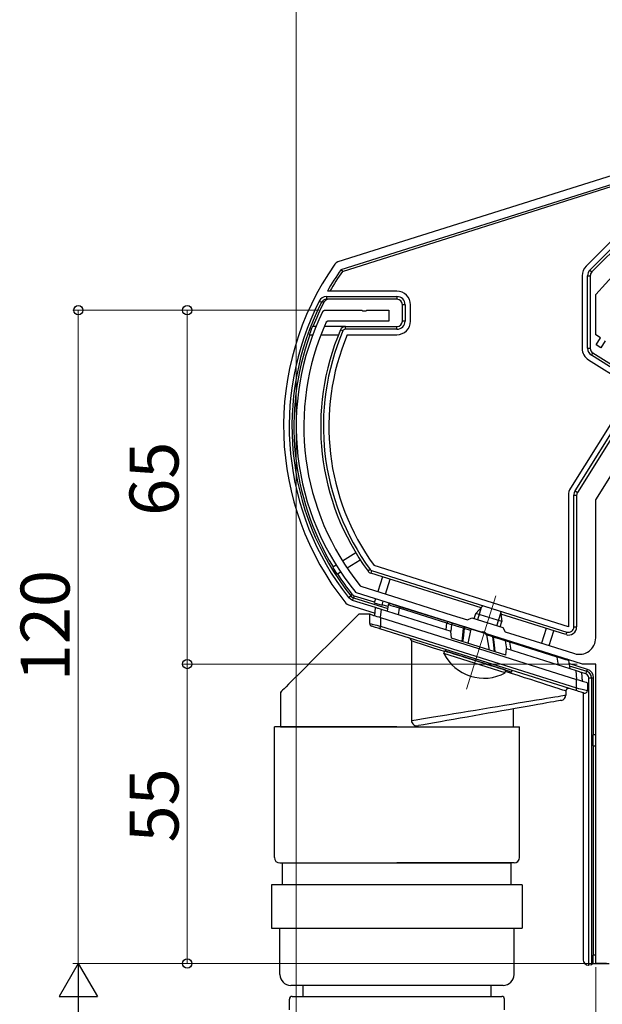
# Model space of a CAD drawing. Extents: x 0 to 1386, y 0 to 2245.
# Drawn here: x 141 to 248, y 149 to 330 of the extents above; entities that cross this region are included whole.
import ezdxf

# ---------------------------------------------------------------- set-up
doc = ezdxf.new("R2010")
doc.units = 0
for name, color, linetype, lineweight in [('YKK_11', 7, 'CONTINUOUS', 30), ('YKK_12', 2, 'CONTINUOUS', 13), ('YKK_13', 4, 'CONTINUOUS', 30), ('YKK_D', 6, 'CONTINUOUS', 13)]:
    doc.layers.add(name, color=color, linetype=linetype, lineweight=lineweight)
doc.styles.get("Standard").update_dxf_attribs({"font": 'txt', "bigfont": 'BIGFONT'})

msp = doc.modelspace()

# ---------------------------------------------------------------- linework, layer by layer
at = {"layer": 'YKK_11', "linetype": 'ByBlock', "lineweight": -2, "ltscale": 0.5}
for p, q in [((247.09, 279.44), (260.27, 294.08)), ((247.09, 272.03), (247.09, 279.44)), ((197, 276.4), (197.27, 276.57)), ((197.27, 276.57), (204.13, 276.57)), ((204.13, 276.57), (204.31, 276.45)), ((204.31, 276.45), (204.86, 276.45)), ((204.86, 276.45), (205.04, 276.57)), ((205.04, 276.57), (209.09, 276.57)), ((209.09, 276.57), (209.09, 274.57)), ((197.88, 274.57), (197.6, 274.39)), ((209.09, 274.57), (197.88, 274.57)), ((247.97, 271.48), (247.09, 272.03)), ((247.17, 270.21), (247.97, 271.48)), ((248.02, 269.68), (247.17, 270.21)), ((248.82, 270.95), (248.02, 269.68)), ((247.09, 241.76), (260.69, 263.53)), ((247.09, 216.36), (247.09, 241.76)), ((203.17, 224.65), (203.03, 224.75)), ((226.15, 217.41), (203.17, 224.65)), ((203.85, 225.96), (203.99, 225.86)), ((203.99, 225.86), (212.26, 223.25)), ((212.26, 223.25), (220.73, 220.58)), ((220.73, 220.58), (223.57, 219.69)), ((223.57, 219.69), (224.33, 220.08)), ((224.33, 220.08), (230.05, 218.27)), ((226.36, 217.46), (226.15, 217.41)), ((226.88, 217.3), (226.36, 217.46)), ((227.02, 217.13), (226.88, 217.3)), ((244.66, 211.57), (227.02, 217.13)), ((230.05, 218.27), (230.44, 217.52)), ((230.44, 217.52), (237.78, 215.21)), ((237.78, 215.21), (241.85, 213.92)), ((241.85, 213.92), (243.18, 213.5)), ((247.09, 211.57), (244.66, 211.57)), ((247.09, 156.57), (247.09, 211.57)), ((249.09, 156.57), (247.09, 156.57))]:
    msp.add_line(p, q, dxfattribs=at)
for centre, radius, start, end in [((240.06, 255.24), 47.97, 153.8312, 219.4769), ((240.06, 255.24), 46.57, 155.7236, 218.9666), ((244.09, 216.36), 3, 252.5, 0)]:
    msp.add_arc(centre, radius, start, end, dxfattribs=at)
at = {"layer": 'YKK_12'}
msp.add_line((228.75, 224.13), (223.34, 206.97), dxfattribs=at)
at = {"layer": 'YKK_13', "linetype": 'Continuous'}
for p, q in [((255.23, 302.93), (199.72, 285.43)), ((200.33, 284.05), (256.26, 301.69)), ((200.58, 283.71), (256.47, 301.34)), ((257.02, 296.36), (245.32, 284.65)), ((246.02, 283.95), (257.73, 295.65)), ((258.08, 295.3), (246.38, 283.59)), ((199.42, 285.28), (199.2, 285.05)), ((199.72, 285.43), (199.42, 285.28)), ((200.33, 284.05), (200.58, 283.71)), ((244.59, 282.89), (244.59, 269.57)), ((245.59, 269.57), (245.59, 282.89)), ((245.59, 282.89), (246.09, 282.89)), ((246.02, 283.95), (246.38, 283.59)), ((246.09, 282.89), (246.09, 269.57)), ((197.65, 279.07), (210.59, 279.07)), ((197.65, 279.07), (197.65, 278.57)), ((210.59, 278.57), (197.65, 278.57)), ((210.59, 280.07), (197.82, 280.07)), ((210.59, 279.07), (210.59, 278.57)), ((196.31, 278.25), (196.76, 278.02)), ((197.03, 278.02), (196.76, 278.02)), ((197.17, 278.02), (197.03, 278.02)), ((211.59, 274.57), (211.59, 277.57)), ((212.09, 277.57), (211.59, 277.57)), ((212.09, 277.57), (212.09, 274.57)), ((213.09, 274.57), (213.09, 277.57)), ((195.72, 273.57), (195.06, 273.57)), ((201.13, 273.57), (197.24, 273.57)), ((201.13, 273.07), (201.13, 273.57)), ((201.13, 273.57), (210.59, 273.57)), ((210.59, 273.07), (210.59, 273.57)), ((212.09, 274.57), (211.59, 274.57)), ((194.5, 272.07), (195.13, 272.07)), ((196.63, 272.07), (199.84, 272.07)), ((200.67, 272.77), (200.21, 272.96)), ((210.59, 273.07), (201.13, 273.07)), ((201.47, 272.07), (210.59, 272.07)), ((245.59, 269.57), (246.09, 269.57)), ((246.29, 268.29), (246.56, 268.72)), ((254.5, 263.16), (246.29, 268.29)), ((246.56, 268.72), (254.77, 263.59)), ((245.76, 267.45), (253.97, 262.31)), ((254.5, 263.16), (242.47, 243.9)), ((243.31, 243.37), (255.08, 262.21)), ((255.51, 261.94), (243.74, 243.11)), ((242.09, 242.58), (242.09, 218.4)), ((243.09, 218.4), (243.09, 242.58)), ((243.09, 242.58), (243.59, 242.58)), ((243.31, 243.37), (243.74, 243.11)), ((243.59, 242.58), (243.59, 218.4)), ((203.04, 232), (200.61, 230.49)), ((199.42, 229.75), (198.8, 229.36)), ((201.43, 229.23), (203.84, 230.73)), ((199.59, 228.08), (200.24, 228.49)), ((205.68, 228.93), (205.28, 228.64)), ((205.93, 228.75), (205.78, 228.28)), ((226.04, 221.89), (205.78, 228.28)), ((205.93, 228.75), (241.78, 217.45)), ((242.09, 218.4), (206.39, 229.66)), ((207.94, 227.6), (207.08, 224.88)), ((208.51, 224.43), (209.37, 227.15)), ((202.17, 224.16), (202.33, 224.4)), ((202.33, 224.4), (202.55, 224.2)), ((201.21, 222.76), (201.44, 222.55)), ((201.44, 222.55), (201.69, 222.43)), ((201.72, 223.77), (202.11, 224.08)), ((202.05, 223.47), (201.72, 223.77)), ((202.45, 223.27), (202.05, 223.47)), ((202.11, 224.08), (202.17, 224.16)), ((202.11, 224.08), (202.33, 223.88)), ((202.33, 223.88), (202.6, 223.75)), ((202.45, 223.27), (202.6, 223.75)), ((206.67, 221.94), (202.45, 223.27)), ((202.55, 224.2), (202.82, 224.06)), ((202.7, 223.89), (202.6, 223.75)), ((202.6, 223.75), (208.9, 221.76)), ((202.82, 224.06), (202.7, 223.89)), ((206.46, 222.92), (202.82, 224.06)), ((206.66, 223.55), (206.43, 222.83)), ((206.43, 222.83), (207.86, 222.38)), ((207.86, 222.38), (208.09, 223.1)), ((209.39, 222.69), (209.45, 222.67)), ((209.45, 222.67), (209.64, 222.61)), ((209.64, 222.61), (209.93, 222.52)), ((209.93, 222.52), (210.33, 222.39)), ((201.69, 222.43), (206.58, 220.89)), ((203.59, 220.74), (202.35, 219.51)), ((205.59, 220.74), (203.59, 220.74)), ((205.59, 219.01), (205.59, 220.74)), ((205.59, 220.74), (205.62, 220.73)), ((205.62, 220.73), (205.71, 220.71)), ((205.71, 220.71), (205.85, 220.66)), ((205.85, 220.66), (206.05, 220.6)), ((206.54, 220.44), (206.67, 221.97)), ((206.67, 221.97), (206.69, 221.97)), ((206.69, 221.97), (206.73, 221.95)), ((206.73, 221.95), (206.81, 221.93)), ((206.81, 221.93), (206.91, 221.9)), ((206.91, 221.9), (207.03, 221.86)), ((207.03, 221.86), (207.17, 221.82)), ((207.17, 221.82), (207.33, 221.77)), ((207.33, 221.77), (207.5, 221.71)), ((207.5, 221.71), (207.67, 221.66)), ((207.67, 221.66), (207.54, 220.13)), ((207.67, 221.66), (220.47, 217.62)), ((208.95, 222.13), (207.89, 222.46)), ((209.01, 222.45), (208.82, 221.3)), ((209.02, 222.45), (209.01, 222.45)), ((209.26, 222.37), (209.02, 222.45)), ((209.56, 222.28), (209.26, 222.37)), ((209.97, 222.15), (209.56, 222.28)), ((210.47, 222), (209.97, 222.15)), ((210.33, 222.39), (211.41, 222.05)), ((211.06, 221.81), (210.47, 222)), ((210.9, 220.64), (211.06, 221.81)), ((219.77, 219.07), (211.06, 221.81)), ((211.06, 221.81), (211.06, 221.81)), ((211.41, 222.05), (220.13, 219.3)), ((241.63, 216.97), (229.69, 220.74)), ((202.35, 219.51), (201.15, 218.31)), ((205.59, 219.01), (205.62, 219.01)), ((205.62, 219.01), (205.71, 218.98)), ((205.71, 218.98), (205.85, 218.95)), ((205.85, 218.95), (206.05, 218.9)), ((206.05, 220.6), (206.3, 220.52)), ((206.05, 218.9), (206.3, 218.84)), ((206.3, 220.52), (206.59, 220.43)), ((206.59, 220.43), (206.9, 220.33)), ((206.9, 220.33), (207.24, 220.22)), ((207.24, 220.22), (207.59, 220.11)), ((207.59, 220.11), (207.59, 218.54)), ((207.59, 220.11), (243.59, 208.76)), ((219.61, 217.9), (219.77, 219.06)), ((220.64, 218.79), (219.77, 219.06)), ((220.13, 219.3), (221, 219.03)), ((221, 219.03), (221.51, 218.87)), ((221.51, 218.87), (222.02, 218.71)), ((199.99, 217.14), (198.86, 216.02)), ((201.15, 218.31), (199.99, 217.14)), ((205.96, 218.53), (205.93, 218.54)), ((206.03, 218.51), (205.96, 218.53)), ((206.14, 218.47), (206.03, 218.51)), ((206.29, 218.43), (206.14, 218.47)), ((206.47, 218.37), (206.29, 218.43)), ((206.3, 218.84), (206.59, 218.78)), ((206.68, 218.3), (206.47, 218.37)), ((206.59, 218.78), (206.9, 218.7)), ((206.92, 218.22), (206.68, 218.3)), ((206.9, 218.7), (207.24, 218.62)), ((207.17, 218.15), (206.92, 218.22)), ((207.43, 218.06), (207.17, 218.15)), ((207.24, 218.62), (207.59, 218.54)), ((207.44, 218.07), (207.43, 218.06)), ((243.43, 206.71), (207.43, 218.06)), ((207.45, 218.1), (207.44, 218.07)), ((207.46, 218.14), (207.45, 218.1)), ((207.48, 218.2), (207.46, 218.14)), ((207.5, 218.28), (207.48, 218.2)), ((207.53, 218.36), (207.5, 218.28)), ((207.56, 218.45), (207.53, 218.36)), ((207.59, 218.54), (207.56, 218.45)), ((207.59, 218.54), (243.59, 207.19)), ((220.64, 218.79), (220.47, 217.62)), ((220.59, 216.33), (220.47, 217.62)), ((221.18, 218.63), (220.64, 218.79)), ((220.64, 218.79), (220.64, 218.79)), ((221.74, 218.46), (221.18, 218.63)), ((222.4, 218.27), (221.74, 218.46)), ((222.02, 218.71), (222.65, 218.51)), ((222.8, 218.15), (222.4, 218.27)), ((222.65, 218.51), (223.06, 218.38)), ((222.69, 216.91), (222.83, 218.14)), ((222.86, 217.48), (222.73, 216.3)), ((222.8, 218.15), (222.8, 218.15)), ((222.83, 218.14), (222.8, 218.15)), ((222.8, 218.15), (222.8, 218.15)), ((222.83, 218.14), (222.85, 218.19)), ((222.83, 218.14), (222.9, 218.09)), ((222.85, 218.19), (222.87, 218.25)), ((222.92, 218.08), (222.86, 217.48)), ((222.87, 218.25), (222.9, 218.29)), ((222.9, 218.29), (222.93, 218.33)), ((222.9, 218.09), (222.92, 218.08)), ((224.09, 217.71), (222.92, 218.08)), ((222.93, 218.33), (222.97, 218.36)), ((222.97, 218.36), (223, 218.37)), ((223, 218.37), (223.03, 218.38)), ((223.03, 218.38), (223.06, 218.38)), ((223.22, 218.33), (223.06, 218.38)), ((223.26, 218.32), (223.22, 218.33)), ((223.26, 218.32), (224.53, 217.92)), ((224.09, 217.71), (223.64, 215.36)), ((224.53, 217.92), (226.75, 217.22)), ((226.75, 217.22), (228.02, 216.81)), ((237.98, 218.12), (237.12, 215.41)), ((238.56, 214.96), (239.41, 217.67)), ((241.78, 217.45), (241.63, 216.97)), ((243.09, 218.4), (243.59, 218.4)), ((198.86, 216.02), (197.78, 214.94)), ((213.24, 215.83), (213.24, 201.19)), ((214.15, 215.53), (213.24, 215.83)), ((215.13, 215.21), (214.15, 215.53)), ((230.59, 213.18), (220.59, 216.33)), ((222.56, 215.71), (222.69, 216.91)), ((222.73, 216.3), (222.66, 215.68)), ((227.01, 216.95), (227.52, 214.14)), ((228.19, 216.58), (227.01, 216.95)), ((228.15, 216.78), (228.02, 216.81)), ((228.21, 216.76), (228.15, 216.78)), ((228.19, 216.58), (228.25, 216.54)), ((228.36, 215.13), (228.19, 216.58)), ((228.21, 216.76), (228.23, 216.75)), ((228.21, 216.76), (228.63, 216.62)), ((228.23, 216.75), (228.25, 216.73)), ((228.25, 216.73), (228.26, 216.7)), ((228.25, 216.54), (228.28, 216.52)), ((228.26, 216.7), (228.28, 216.68)), ((228.28, 216.68), (228.28, 216.64)), ((228.28, 216.64), (228.29, 216.6)), ((228.29, 216.56), (228.28, 216.52)), ((228.32, 216.51), (228.28, 216.52)), ((228.28, 216.52), (228.45, 215.13)), ((228.29, 216.6), (228.29, 216.56)), ((228.32, 216.51), (228.32, 216.51)), ((228.72, 216.38), (228.32, 216.51)), ((228.32, 216.51), (228.32, 216.51)), ((228.63, 216.62), (229.24, 216.43)), ((229.38, 216.19), (228.72, 216.38)), ((229.24, 216.43), (229.77, 216.26)), ((229.93, 216.02), (229.38, 216.19)), ((229.77, 216.26), (230.28, 216.1)), ((230.46, 215.86), (229.93, 216.02)), ((230.28, 216.1), (231.15, 215.83)), ((231.33, 215.59), (230.46, 215.86)), ((230.46, 215.86), (230.69, 214.35)), ((230.46, 215.86), (230.46, 215.86)), ((231.15, 215.83), (239.87, 213.08)), ((231.54, 214.13), (231.33, 215.59)), ((240.04, 212.84), (231.33, 215.59)), ((196.75, 213.91), (195.77, 212.93)), ((197.78, 214.94), (196.75, 213.91)), ((216.19, 214.87), (215.13, 215.21)), ((217.32, 214.5), (216.19, 214.87)), ((218.51, 214.12), (217.32, 214.5)), ((219.32, 213.85), (218.51, 214.12)), ((219.49, 214.26), (219.49, 213.95)), ((219.49, 213.95), (219.5, 213.94)), ((219.5, 213.94), (219.61, 213.91)), ((219.61, 213.91), (219.82, 213.84)), ((219.82, 213.84), (220.14, 213.74)), ((220.14, 213.74), (220.56, 213.61)), ((220.56, 213.61), (221.06, 213.45)), ((221.06, 213.45), (221.65, 213.27)), ((228.51, 213.83), (228.36, 215.13)), ((228.45, 215.13), (228.6, 213.8)), ((230.59, 213.18), (230.69, 214.4)), ((230.69, 214.4), (243.49, 210.36)), ((194.85, 212.01), (193.99, 211.15)), ((195.77, 212.93), (194.85, 212.01)), ((221.65, 213.27), (222.3, 213.06)), ((222.3, 213.06), (223.02, 212.84)), ((223.02, 212.84), (223.78, 212.6)), ((223.78, 212.6), (224.57, 212.35)), ((224.57, 212.35), (225.38, 212.09)), ((225.38, 212.09), (226.2, 211.83)), ((226.2, 211.83), (227, 211.58)), ((239.87, 213.08), (240.5, 212.88)), ((240.25, 211.39), (240.04, 212.84)), ((240.34, 212.75), (240.04, 212.84)), ((240.04, 212.84), (240.04, 212.84)), ((241.21, 212.48), (240.34, 212.75)), ((240.5, 212.88), (241.01, 212.72)), ((241.01, 212.72), (241.4, 212.6)), ((241.6, 212.36), (241.21, 212.48)), ((241.4, 212.6), (241.68, 212.51)), ((241.88, 212.27), (241.6, 212.36)), ((241.68, 212.51), (241.88, 212.44)), ((242.09, 212.2), (241.88, 212.27)), ((242.09, 212.2), (242.32, 210.73)), ((245.56, 210.59), (242.18, 211.65)), ((193.19, 210.35), (192.46, 209.62)), ((193.99, 211.15), (193.19, 210.35)), ((227, 211.58), (227.78, 211.33)), ((227.78, 211.33), (228.52, 211.1)), ((228.52, 211.1), (229.2, 210.88)), ((229.2, 210.88), (229.83, 210.69)), ((229.83, 210.69), (230.37, 210.52)), ((230.37, 210.52), (230.83, 210.37)), ((231.63, 209.85), (230.54, 210.2)), ((230.83, 210.37), (231.2, 210.26)), ((231.2, 210.26), (231.47, 210.17)), ((231.47, 210.17), (231.63, 210.12)), ((231.63, 210.12), (231.69, 210.1)), ((232.86, 209.45), (231.63, 209.85)), ((231.69, 210.1), (231.69, 210.42)), ((242.24, 211.25), (245.45, 210.24)), ((243.64, 208.75), (243.49, 210.36)), ((243.49, 210.36), (243.69, 210.3)), ((243.69, 210.3), (243.88, 210.24)), ((243.88, 210.24), (244.05, 210.19)), ((244.05, 210.19), (244.2, 210.14)), ((244.2, 210.14), (244.32, 210.1)), ((244.32, 210.1), (244.41, 210.07)), ((244.41, 210.07), (244.47, 210.06)), ((244.47, 210.06), (244.49, 210.05)), ((244.49, 210.05), (244.63, 208.43)), ((245.3, 209.76), (244.49, 210.01)), ((245.3, 209.76), (245.45, 210.24)), ((245.45, 210.24), (245.56, 210.59)), ((191.2, 208.36), (190.69, 207.85)), ((191.79, 208.95), (191.2, 208.36)), ((192.46, 209.62), (191.79, 208.95)), ((234.03, 209.07), (232.86, 209.45)), ((235.15, 208.71), (234.03, 209.07)), ((236.2, 208.36), (235.15, 208.71)), ((237.17, 208.05), (236.2, 208.36)), ((238.06, 207.76), (237.17, 208.05)), ((243.59, 207.19), (243.59, 208.76)), ((243.59, 208.76), (243.93, 208.65)), ((243.93, 208.65), (244.27, 208.55)), ((244.27, 208.55), (244.59, 208.45)), ((244.59, 208.45), (244.87, 208.36)), ((244.87, 208.36), (245.12, 208.28)), ((245.12, 208.28), (245.32, 208.22)), ((245.32, 208.22), (245.46, 208.17)), ((245.46, 208.17), (245.55, 208.14)), ((245.55, 208.14), (245.59, 208.13)), ((245.59, 208.13), (245.59, 206.72)), ((245.81, 156.26), (245.81, 209.07)), ((245.81, 209.07), (246.31, 209.07)), ((246.31, 209.07), (246.31, 156.29)), ((246.31, 209.07), (246.68, 209.07)), ((246.68, 198.57), (246.68, 209.07)), ((189.28, 206.43), (189.24, 206.39)), ((189.24, 206.39), (189.24, 200.03)), ((189.4, 206.56), (189.28, 206.43)), ((189.6, 206.76), (189.4, 206.56)), ((189.89, 207.04), (189.6, 206.76)), ((190.25, 207.41), (189.89, 207.04)), ((190.69, 207.85), (190.25, 207.41)), ((238.86, 207.5), (238.06, 207.76)), ((239.57, 207.27), (238.86, 207.5)), ((240.18, 207.07), (239.57, 207.27)), ((240.68, 206.91), (240.18, 207.07)), ((241.07, 206.78), (240.68, 206.91)), ((241.36, 206.69), (241.07, 206.78)), ((241.53, 206.63), (241.36, 206.69)), ((241.59, 206.61), (241.53, 206.63)), ((241.59, 206.61), (241.59, 205.87)), ((243.44, 206.72), (243.43, 206.71)), ((243.7, 206.63), (243.43, 206.71)), ((243.45, 206.75), (243.44, 206.72)), ((243.46, 206.79), (243.45, 206.75)), ((243.48, 206.85), (243.46, 206.79)), ((243.5, 206.92), (243.48, 206.85)), ((243.53, 207.01), (243.5, 206.92)), ((243.56, 207.1), (243.53, 207.01)), ((243.59, 207.19), (243.56, 207.1)), ((243.59, 207.19), (243.93, 207.11)), ((243.95, 206.55), (243.7, 206.63)), ((243.93, 207.11), (244.27, 207.03)), ((244.18, 206.48), (243.95, 206.55)), ((244.4, 206.41), (244.18, 206.48)), ((244.27, 207.03), (244.59, 206.95)), ((244.58, 206.35), (244.4, 206.41)), ((244.73, 206.3), (244.58, 206.35)), ((244.59, 206.95), (244.87, 206.89)), ((244.84, 206.27), (244.73, 206.3)), ((244.78, 206.29), (244.78, 157.26)), ((244.91, 206.25), (244.84, 206.27)), ((244.87, 206.89), (245.12, 206.83)), ((244.93, 206.24), (244.91, 206.25)), ((245.12, 206.83), (245.32, 206.78)), ((245.32, 206.78), (245.46, 206.74)), ((245.46, 206.74), (245.55, 206.72)), ((245.55, 206.72), (245.59, 206.72)), ((231.63, 204.22), (232.86, 204.43)), ((232.86, 204.43), (234.03, 204.62)), ((234.03, 204.62), (235.15, 204.81)), ((235.15, 204.81), (236.2, 204.98)), ((236.2, 204.98), (237.17, 205.14)), ((237.17, 205.14), (238.06, 205.29)), ((238.11, 204.42), (237.33, 204.28)), ((238.06, 205.29), (238.86, 205.42)), ((238.8, 204.54), (238.11, 204.42)), ((239.39, 204.64), (238.8, 204.54)), ((238.86, 205.42), (239.57, 205.54)), ((239.88, 204.73), (239.39, 204.64)), ((239.57, 205.54), (240.18, 205.64)), ((240.26, 204.8), (239.88, 204.73)), ((240.18, 205.64), (240.68, 205.72)), ((240.54, 204.85), (240.26, 204.8)), ((240.7, 204.88), (240.54, 204.85)), ((240.68, 205.72), (241.07, 205.79)), ((240.76, 204.89), (240.7, 204.88)), ((241.07, 205.79), (241.36, 205.83)), ((241.36, 205.83), (241.53, 205.86)), ((241.53, 205.86), (241.59, 205.87)), ((221.02, 202.47), (222.34, 202.69)), ((222.34, 202.69), (223.67, 202.91)), ((223.67, 202.91), (225.02, 203.13)), ((225.02, 203.13), (226.37, 203.36)), ((226.37, 203.36), (227.72, 203.58)), ((228.61, 202.74), (227.33, 202.52)), ((227.72, 203.58), (229.05, 203.8)), ((229.87, 202.97), (228.61, 202.74)), ((229.05, 203.8), (230.35, 204.01)), ((231.1, 203.18), (229.87, 202.97)), ((230.35, 204.01), (231.63, 204.22)), ((232.28, 203.39), (231.1, 203.18)), ((231.94, 203.33), (231.94, 200.03)), ((233.42, 203.59), (232.28, 203.39)), ((234.5, 203.78), (233.42, 203.59)), ((235.52, 203.96), (234.5, 203.78)), ((236.47, 204.13), (235.52, 203.96)), ((237.33, 204.28), (236.47, 204.13)), ((213.24, 201.19), (214.15, 201.34)), ((214.15, 201.34), (215.13, 201.5)), ((215.13, 201.5), (216.19, 201.67)), ((216.19, 201.67), (217.32, 201.86)), ((217.48, 200.78), (216.44, 200.6)), ((217.32, 201.86), (218.51, 202.06)), ((218.59, 200.98), (217.48, 200.78)), ((218.51, 202.06), (219.75, 202.26)), ((219.75, 201.18), (218.59, 200.98)), ((219.75, 202.26), (221.02, 202.47)), ((220.96, 201.39), (219.75, 201.18)), ((222.2, 201.61), (220.96, 201.39)), ((223.47, 201.84), (222.2, 201.61)), ((224.75, 202.06), (223.47, 201.84)), ((226.04, 202.29), (224.75, 202.06)), ((227.33, 202.52), (226.04, 202.29)), ((189.24, 200.03), (213.24, 200.03)), ((213.24, 200.03), (231.94, 200.03)), ((215.46, 200.42), (214.56, 200.27)), ((216.44, 200.6), (215.46, 200.42)), ((246.59, 198.57), (246.59, 196.57)), ((247.09, 198.57), (246.59, 198.57)), ((246.59, 196.57), (247.09, 196.57)), ((246.68, 158.07), (246.68, 196.57)), ((246.59, 158.07), (246.59, 156.57)), ((247.09, 158.07), (246.59, 158.07)), ((245.78, 156.26), (245.81, 156.26)), ((246.31, 156.29), (245.81, 156.26)), ((246.31, 156.29), (246.59, 156.57)), ((246.59, 156.57), (249.59, 156.57))]:
    msp.add_line(p, q, dxfattribs=at)
at = {"layer": 'YKK_13'}
for p, q in [((224.8, 219.93), (225.1, 220.88)), ((226.38, 222.26), (225.1, 220.88)), ((229.87, 219.38), (225.1, 220.88)), ((225.43, 219.73), (226.15, 222.01)), ((229.62, 221.24), (226.38, 222.26)), ((228.95, 218.62), (229.67, 220.9)), ((229.62, 221.24), (229.87, 219.38)), ((229.57, 218.42), (229.87, 219.38)), ((219.21, 213.5), (219.36, 213.99)), ((230.47, 209.95), (219.21, 213.5)), ((230.62, 210.44), (219.36, 213.99)), ((230.47, 209.95), (230.62, 210.44)), ((210.59, 200.03), (188.09, 200.03)), ((188.09, 176.03), (188.09, 200.03)), ((210.59, 200.03), (233.09, 200.03)), ((233.09, 176.03), (233.09, 200.03)), ((189.09, 175.03), (210.59, 175.03)), ((189.59, 175.03), (231.59, 175.03)), ((189.59, 171.03), (189.59, 175.03)), ((232.09, 175.03), (210.59, 175.03)), ((231.59, 171.03), (231.59, 175.03)), ((233.59, 171.03), (187.59, 171.03)), ((187.59, 171.03), (187.59, 163.03)), ((233.59, 171.03), (233.59, 163.03)), ((187.59, 163.03), (233.59, 163.03)), ((189.09, 154.53), (189.09, 163.03)), ((232.09, 154.53), (232.09, 163.03)), ((230.09, 152.53), (191.09, 152.53)), ((193.34, 152.53), (193.34, 150.53)), ((227.84, 152.53), (227.84, 150.53)), ((191.34, 150.53), (229.84, 150.53)), ((190.84, 148.03), (190.84, 150.03)), ((230.34, 148.03), (230.34, 150.03))]:
    msp.add_line(p, q, dxfattribs=at)
at = {"layer": 'YKK_13', "linetype": 'Continuous'}
for centre, radius, start, end in [((241.65, 255.24), 51.87, 144.9235, 218.7824), ((241.65, 255.24), 50.37, 145.1164, 150.4714), ((247.09, 282.89), 2.5, 135, 180), ((241.65, 255.24), 49.97, 145.2714, 150.2129), ((247.09, 282.89), 1.5, 135, 180), ((247.09, 282.89), 1, 135, 180), ((197.65, 277.57), 1.5, 89.8009, 153.2325), ((197.65, 277.56), 1.01, 89.9405, 152.9739), ((198.06, 277.57), 1, 89.9642, 152.8505), ((210.59, 277.57), 2.5, 0, 90), ((210.59, 277.57), 1.5, 0, 90), ((210.59, 277.57), 1, 0, 90), ((241.65, 255.24), 50.84, 153.0992, 218.2482), ((241.65, 255.24), 50.34, 153.0992, 218.2482), ((241.65, 255.24), 49.97, 152.8801, 158.4877), ((241.65, 255.24), 50.06, 158.5291, 160.3626), ((201.13, 272.57), 1, 90, 156.8477), ((210.59, 274.57), 1.5, 270, 0), ((210.59, 274.57), 2.5, 270, 0), ((210.59, 274.57), 1, 270, 0), ((241.65, 255.24), 49.97, 160.3251, 211.14), ((241.65, 255.24), 45.06, 156.8477, 216.187), ((241.65, 255.24), 44.56, 156.8477, 216.187), ((241.65, 255.24), 43.56, 157.281, 215.9719), ((201.13, 272.57), 0.5, 90, 156.8477), ((247.09, 269.57), 2.5, 180, 238), ((247.09, 269.57), 1.5, 180, 238), ((247.09, 269.57), 1, 180, 238), ((244.59, 242.58), 2.5, 148, 180), ((244.59, 242.58), 1.5, 148, 180), ((244.59, 242.58), 1, 148, 180), ((241.65, 255.24), 50.06, 211.1416, 212.8584), ((241.65, 255.24), 49.97, 212.86, 218.1154), ((206.09, 229.23), 1, 216.187, 252.5), ((206.09, 229.23), 0.5, 216.187, 252.5), ((209.3, 222.4), 0.3, 72.5, 171), ((211.34, 221.77), 0.287, 77.4537, 171.8159), ((206.09, 219.01), 0.5, 180, 252.5), ((220.93, 218.75), 0.292, 75.2902, 171.4431), ((223.2, 218.04), 0.284, 78.7005, 172.0334), ((242.09, 218.4), 1.5, 252.5, 0), ((242.09, 218.4), 1, 252.5, 0), ((212.64, 215.79), 0.604, 3.7948, 75.4003), ((227.93, 216.58), 0.254, 359.6401, 69.5317), ((230.19, 215.84), 0.276, 4.6588, 71.3393), ((239.78, 212.83), 0.261, 1.4304, 70.239), ((241.79, 212.16), 0.3, 9, 72.5), ((245.09, 209.07), 1.22, 0, 72.5), ((245.09, 209.07), 1.59, 0, 72.5), ((245.09, 209.07), 0.724, 0, 72.5), ((242.09, 206.61), 0.5, 72.5, 180), ((245.09, 206.72), 0.5, 252.5, 0), ((240.59, 205.87), 1, 280, 0), ((214.27, 201.26), 1.03, 184.0342, 285.9613)]:
    msp.add_arc(centre, radius, start, end, dxfattribs=at)
at = {"layer": 'YKK_13'}
for centre, radius, start, end in [((226.56, 217.2), 8.23, 206.7189, 298.2811), ((189.09, 176.03), 1, 180, 270), ((232.09, 176.03), 1, 270, 0), ((191.09, 154.53), 2, 180, 270), ((230.09, 154.53), 2, 270, 0), ((191.34, 150.03), 0.5, 90, 180), ((229.84, 150.03), 0.5, 0, 90)]:
    msp.add_arc(centre, radius, start, end, dxfattribs=at)
at = {"layer": 'YKK_13', "linetype": 'Continuous'}
for centre, major_axis, ratio, start_param, end_param in [((220.04, 219.02), (0.09, 0.286), 0.897608, 0, 1.678471), ((220.92, 218.74), (1.15, -0.33), 0.249453, 3.160196, 3.177273), ((224.44, 217.63), (-0.342, 0.108), 0.835557, 4.712389, 6.381495), ((226.66, 216.93), (-0.342, 0.108), 0.835557, 3.558476, 4.712389), ((231.06, 215.54), (0.09, 0.286), 0.897608, 5.153468, 6.283185), ((232.32, 215.15), (0.982, -0.483), 0.231503, 3.283288, 3.298892), ((243.78, 208.11), (0.809, 0.593), 0.997136, 5.941476, 6.240391), ((245.78, 157.27), (-0.71, -0.71), 0.99628, 5.499651, 7.06672)]:
    msp.add_ellipse(centre, major_axis=major_axis, ratio=ratio, start_param=start_param, end_param=end_param, dxfattribs=at)
at = {"layer": 'YKK_D'}
for p, q in [((192.09, 256.24), (192.09, 431.79)), ((196.27, 276.57), (151.09, 276.57)), ((152.09, 276.57), (152.09, 156.57)), ((196.27, 276.57), (171.09, 276.57)), ((172.09, 211.57), (172.09, 276.57)), ((192.09, 254.24), (192.09, 115.57)), ((243.71, 211.57), (171.09, 211.57)), ((243.71, 211.57), (171.09, 211.57)), ((172.09, 156.57), (172.09, 211.57)), ((246.36, 156.57), (151.09, 156.57)), ((246.39, 156.57), (151.09, 156.57)), ((246.36, 156.57), (171.09, 156.57)), ((247.09, 155.87), (247.09, 135.57)), ((152.09, 66.57), (152.09, 149.57))]:
    msp.add_line(p, q, dxfattribs=at)
at = {"layer": 'YKK_D', "lineweight": -2}
for p, q in [((152.09, 156.57), (148.59, 150.51)), ((152.09, 156.57), (155.59, 150.51)), ((152.09, 156.57), (152.09, 144.44)), ((148.59, 150.51), (155.59, 150.51))]:
    msp.add_line(p, q, dxfattribs=at)
at = {"layer": 'YKK_D', "linetype": 'ByBlock', "lineweight": -2}
for centre in [(152.09, 276.57), (172.09, 276.57), (172.09, 211.57), (172.09, 211.57), (172.09, 156.57)]:
    msp.add_circle(centre, 0.85, dxfattribs=at)

# ---------------------------------------------------------------- texts
at = {"layer": 'YKK_D'}
for s, p in [('65', (170.49, 238.79)), ('120', (150.49, 208.41)), ('55', (170.49, 178.79))]:
    msp.add_text(s, height=9, rotation=90, dxfattribs=at).set_placement(p)

doc.saveas('drawing.dxf')
